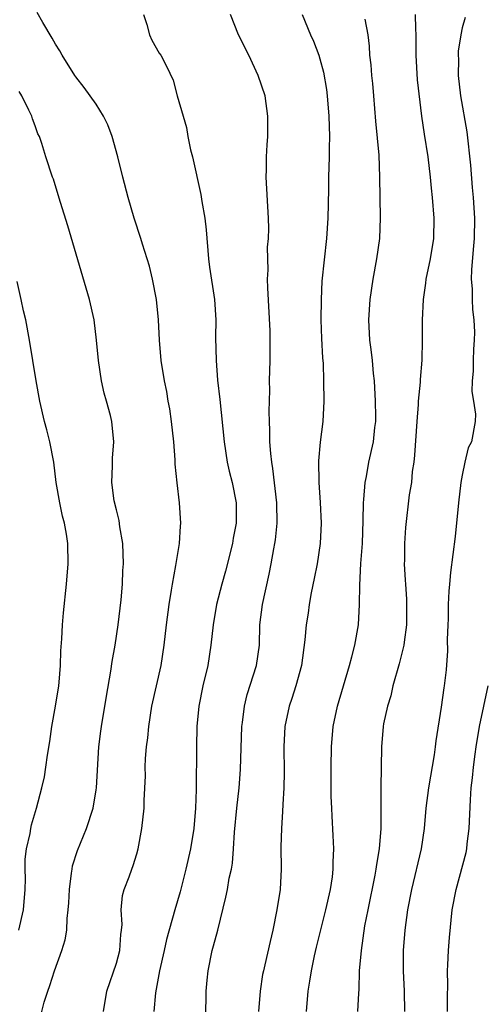
# Model space of a CAD drawing. Units: inches. Extents: x 2541000 to 2544000, y 1539000 to 1542000.
# Drawn here: x 2541263 to 2541309, y 1540046 to 1540142 of the extents above; entities that cross this region are included whole.
import ezdxf

# ---------------------------------------------------------------- set-up
doc = ezdxf.new("R2010")
doc.units = ezdxf.units.IN
doc.header["$MEASUREMENT"] = 0
doc.layers.add('LD25411539_2ft', color=254, linetype='Continuous')

msp = doc.modelspace()

# ---------------------------------------------------------------- linework, layer by layer
at = {"layer": 'LD25411539_2ft'}
for points, elevation in [([(2541271.733, 1540045), (2541272.062, 1540047), (2541273, 1540049.747), (2541273.344, 1540051), (2541273.439, 1540052.561), (2541273.502, 1540053), (2541273.556, 1540053.556), (2541273.464, 1540055), (2541273.585, 1540056.415), (2541273.758, 1540057), (2541274.237, 1540058.237), (2541274.506, 1540059), (2541274.66, 1540059.34), (2541275, 1540060.496), (2541275.136, 1540061), (2541275.509, 1540063), (2541275.726, 1540065), (2541275.735, 1540065.735), (2541275.848, 1540068.152), (2541275.842, 1540069), (2541275.873, 1540069.873), (2541275.97, 1540071), (2541276.091, 1540071.908), (2541276.184, 1540073), (2541276.497, 1540075), (2541277.385, 1540079), (2541277.693, 1540081), (2541277.911, 1540083), (2541278.173, 1540085), (2541278.424, 1540086.425), (2541278.508, 1540087), (2541278.855, 1540088.855), (2541279, 1540089.835), (2541279.204, 1540091), (2541279.302, 1540092.698), (2541279.349, 1540093), (2541279.207, 1540095), (2541278.972, 1540096.972), (2541278.789, 1540098.789), (2541278.781, 1540099.219), (2541278.631, 1540101), (2541278.412, 1540103), (2541278.241, 1540104.241), (2541278.098, 1540105), (2541277.945, 1540105.945), (2541277.725, 1540107), (2541277.413, 1540109), (2541277.248, 1540111), (2541277.144, 1540113), (2541276.933, 1540115), (2541276.537, 1540117), (2541276.263, 1540118.263), (2541275.57, 1540120.43), (2541275.413, 1540121), (2541274.74, 1540123), (2541274.146, 1540125), (2541273.624, 1540127), (2541273.134, 1540129), (2541272.592, 1540131), (2541272.155, 1540132.156), (2541271.742, 1540133), (2541271, 1540134.188), (2541269.841, 1540135.841), (2541269, 1540136.872), (2541268.911, 1540137), (2541267.658, 1540139), (2541267.426, 1540139.426), (2541267, 1540140.095), (2541266.691, 1540140.691), (2541265.778, 1540142.222), (2541265.214, 1540143.213)], 8572), ([(2541275.656, 1540143), (2541275.988, 1540142.012), (2541276.261, 1540141), (2541276.496, 1540140.496), (2541277.21, 1540139.21), (2541277.36, 1540139), (2541277.935, 1540137.935), (2541278.564, 1540136.564), (2541278.981, 1540135), (2541279.548, 1540133), (2541279.89, 1540131.89), (2541280.028, 1540131), (2541280.287, 1540129.714), (2541280.472, 1540129), (2541281.3, 1540125.3), (2541281.389, 1540124.61), (2541281.68, 1540123), (2541281.824, 1540121.824), (2541282.045, 1540119), (2541282.152, 1540118.152), (2541282.643, 1540115), (2541282.768, 1540113), (2541282.756, 1540111.244), (2541282.796, 1540109), (2541282.941, 1540107.059), (2541283.16, 1540105.16), (2541283.583, 1540101), (2541283.902, 1540099), (2541284.1, 1540098.099), (2541284.372, 1540097), (2541284.76, 1540095), (2541284.768, 1540094.768), (2541284.758, 1540093), (2541284.48, 1540091.52), (2541284.399, 1540091), (2541283.711, 1540088.289), (2541283.357, 1540087), (2541282.849, 1540085), (2541282.496, 1540083), (2541282.278, 1540081), (2541281.974, 1540079), (2541281.511, 1540077), (2541281.106, 1540075), (2541280.913, 1540073), (2541280.863, 1540071), (2541280.826, 1540066.826), (2541280.762, 1540065), (2541280.598, 1540063), (2541280.29, 1540061), (2541279.839, 1540059), (2541279.254, 1540056.746), (2541278.746, 1540055), (2541277.939, 1540052.061), (2541277.708, 1540051), (2541277.239, 1540049), (2541276.841, 1540046.841), (2541276.67, 1540045)], 8570), ([(2541281.77, 1540041.77), (2541281.828, 1540047), (2541281.935, 1540048.065), (2541282.009, 1540049), (2541282.423, 1540051), (2541282.556, 1540051.444), (2541282.957, 1540053), (2541283.762, 1540056.238), (2541283.909, 1540057), (2541284.094, 1540058.094), (2541284.303, 1540059), (2541284.406, 1540059.594), (2541284.524, 1540061), (2541284.612, 1540062.612), (2541284.825, 1540065), (2541285.058, 1540067), (2541285.207, 1540068.793), (2541285.343, 1540073), (2541285.404, 1540073.404), (2541285.58, 1540075), (2541285.848, 1540076.152), (2541286.776, 1540079), (2541287.061, 1540081), (2541287.113, 1540083), (2541287.355, 1540085), (2541288.01, 1540087.99), (2541288.211, 1540089), (2541288.467, 1540090.467), (2541288.576, 1540091), (2541288.633, 1540091.367), (2541288.798, 1540093), (2541288.768, 1540095), (2541288.385, 1540098.385), (2541288.267, 1540099), (2541288.166, 1540099.834), (2541288.098, 1540101), (2541288.098, 1540102.098), (2541288.048, 1540103), (2541288.023, 1540103.977), (2541288.074, 1540106.073), (2541288.06, 1540107), (2541288.101, 1540109), (2541288.112, 1540111), (2541288.1, 1540111.901), (2541287.88, 1540116.12), (2541287.867, 1540117), (2541287.92, 1540117.92), (2541287.873, 1540119), (2541287.868, 1540120.132), (2541287.954, 1540121), (2541287.983, 1540121.983), (2541287.955, 1540123), (2541287.733, 1540127), (2541287.757, 1540127.757), (2541287.759, 1540129), (2541287.822, 1540130.178), (2541287.889, 1540131), (2541287.902, 1540133), (2541287.612, 1540135), (2541286.952, 1540137), (2541286.007, 1540139), (2541285.002, 1540141), (2541284.232, 1540143)], 8568), ([(2541291.248, 1540143), (2541292.086, 1540141), (2541292.377, 1540140.377), (2541292.889, 1540139), (2541293, 1540138.644), (2541293.348, 1540137.348), (2541293.643, 1540135.643), (2541293.735, 1540135), (2541293.897, 1540133), (2541293.941, 1540131), (2541293.91, 1540129.91), (2541293.912, 1540129), (2541293.858, 1540127), (2541293.848, 1540125.848), (2541293.774, 1540123), (2541293.657, 1540121), (2541293.212, 1540116.788), (2541293.115, 1540115), (2541293.106, 1540113), (2541293.168, 1540111.168), (2541293.259, 1540109.259), (2541293.316, 1540108.685), (2541293.373, 1540107), (2541293.39, 1540105), (2541293.281, 1540103), (2541293.047, 1540100.953), (2541292.879, 1540099.121), (2541292.889, 1540097), (2541293.03, 1540095.03), (2541293.135, 1540093), (2541293.039, 1540091), (2541292.731, 1540089), (2541292.452, 1540087.549), (2541292.163, 1540086.163), (2541291.958, 1540085), (2541291.845, 1540084.155), (2541291.652, 1540083), (2541291.518, 1540081.518), (2541291.186, 1540079), (2541290.648, 1540077), (2541290.25, 1540075.75), (2541289.98, 1540075), (2541289.567, 1540073), (2541289.47, 1540071), (2541289.481, 1540068.519), (2541289.453, 1540067), (2541289.354, 1540065.354), (2541289.336, 1540064.664), (2541289.22, 1540063), (2541289.181, 1540061.181), (2541289.213, 1540059), (2541289.094, 1540057), (2541288.788, 1540055), (2541288.383, 1540053), (2541288.109, 1540051.891), (2541287.594, 1540049.594), (2541287.445, 1540049), (2541287.376, 1540048.624), (2541287.141, 1540047), (2541286.967, 1540045)], 8566), ([(2541302.385, 1540143), (2541302.411, 1540141.589), (2541302.438, 1540141), (2541302.437, 1540139), (2541302.582, 1540136.582), (2541302.995, 1540132.995), (2541303.247, 1540131.247), (2541303.609, 1540129), (2541303.848, 1540127), (2541303.941, 1540125.941), (2541304.044, 1540125), (2541304.205, 1540123), (2541304.174, 1540121), (2541303.845, 1540119), (2541303.431, 1540117), (2541303.398, 1540116.602), (2541303.159, 1540115), (2541303.059, 1540112.941), (2541303.067, 1540111), (2541303.039, 1540109.039), (2541302.875, 1540107.125), (2541302.87, 1540106.87), (2541302.681, 1540105), (2541302.677, 1540104.677), (2541302.544, 1540103), (2541302.319, 1540099.681), (2541302.232, 1540099), (2541302.084, 1540098.084), (2541301.999, 1540097), (2541301.794, 1540095.794), (2541301.415, 1540092.585), (2541301.32, 1540091), (2541301.318, 1540089.318), (2541301.305, 1540089), (2541301.402, 1540087.402), (2541301.407, 1540087), (2541301.518, 1540085.518), (2541301.536, 1540085), (2541301.528, 1540083), (2541301.293, 1540081.293), (2541301.265, 1540081), (2541300.815, 1540079.185), (2541300.19, 1540077), (2541299.971, 1540076.029), (2541299.645, 1540075), (2541299.275, 1540073.275), (2541299.232, 1540073), (2541299.07, 1540071), (2541298.989, 1540067.011), (2541298.983, 1540062.983), (2541298.832, 1540061), (2541298.559, 1540059.441), (2541298.511, 1540059), (2541298.401, 1540058.401), (2541297.704, 1540055), (2541297.404, 1540053.404), (2541297.054, 1540051), (2541296.882, 1540049), (2541296.828, 1540047.172), (2541296.796, 1540046.796), (2541296.71, 1540045)], 8562), ([(2541291.676, 1540045), (2541291.855, 1540047), (2541292.026, 1540047.974), (2541292.166, 1540049), (2541292.479, 1540050.479), (2541292.675, 1540051.325), (2541293.588, 1540055), (2541294.042, 1540057), (2541294.23, 1540058.23), (2541294.312, 1540059), (2541294.298, 1540059.702), (2541294.36, 1540061), (2541294.312, 1540062.312), (2541294.2, 1540064.201), (2541294.182, 1540065), (2541294.129, 1540066.13), (2541294.109, 1540069), (2541294.138, 1540071), (2541294.302, 1540073), (2541294.733, 1540075), (2541295.929, 1540079), (2541296.131, 1540079.868), (2541296.452, 1540081), (2541296.802, 1540083), (2541296.903, 1540085), (2541296.92, 1540086.92), (2541297.043, 1540089.042), (2541297.184, 1540091), (2541297.271, 1540093.271), (2541297.29, 1540095), (2541297.34, 1540095.34), (2541297.449, 1540097), (2541297.579, 1540097.579), (2541297.827, 1540099), (2541298.275, 1540101), (2541298.413, 1540102.413), (2541298.494, 1540103), (2541298.502, 1540103.499), (2541298.465, 1540105), (2541298.369, 1540107), (2541298.292, 1540107.708), (2541298.193, 1540109), (2541298.062, 1540110.062), (2541297.922, 1540111), (2541297.812, 1540113), (2541297.957, 1540115), (2541298.249, 1540117), (2541298.608, 1540119), (2541298.892, 1540121), (2541298.97, 1540123.03), (2541298.914, 1540127), (2541298.823, 1540129.177), (2541298.509, 1540132.509), (2541298.324, 1540135), (2541298.212, 1540136.212), (2541298.119, 1540137), (2541298.042, 1540138.042), (2541297.918, 1540139), (2541297.885, 1540139.885), (2541297.739, 1540141), (2541297.46, 1540142.54)], 8564), ([(2541307.284, 1540142.716), (2541307, 1540141.71), (2541306.862, 1540141), (2541306.611, 1540139.389), (2541306.598, 1540139), (2541306.623, 1540138.623), (2541306.59, 1540137), (2541306.815, 1540135), (2541307.456, 1540131.456), (2541307.801, 1540128.198), (2541307.988, 1540125.988), (2541308.086, 1540125), (2541308.212, 1540123), (2541308.17, 1540121), (2541308.087, 1540119.913), (2541307.896, 1540117.896), (2541307.876, 1540117), (2541307.962, 1540116.038), (2541307.979, 1540115), (2541308.022, 1540114.022), (2541308.157, 1540113), (2541308.21, 1540111.79), (2541308.189, 1540111), (2541308.106, 1540110.107), (2541308.062, 1540109), (2541308.063, 1540107.937), (2541307.98, 1540107), (2541307.961, 1540105.961), (2541308.115, 1540105), (2541308.294, 1540103.706), (2541308.279, 1540103), (2541307.908, 1540101), (2541307.596, 1540100.404), (2541307.269, 1540099), (2541307, 1540097.708), (2541306.879, 1540097), (2541306.646, 1540095), (2541306.297, 1540091.702), (2541305.854, 1540088.146), (2541305.763, 1540087), (2541305.685, 1540086.315), (2541305.63, 1540085), (2541305.604, 1540083.604), (2541305.571, 1540083), (2541305.533, 1540081.533), (2541305.556, 1540080.444), (2541305.42, 1540078.58), (2541305.231, 1540077), (2541305.191, 1540076.809), (2541304.927, 1540074.927), (2541304.402, 1540071.598), (2541304.349, 1540071), (2541304.244, 1540070.243), (2541303.671, 1540067), (2541303.41, 1540065), (2541303.256, 1540063), (2541302.964, 1540061), (2541301.999, 1540057), (2541301.619, 1540055), (2541301.349, 1540053), (2541301.193, 1540051), (2541301.183, 1540049), (2541301.282, 1540047), (2541301.314, 1540045)], 8560), ([(2541265.528, 1540044.472), (2541265.907, 1540045.907), (2541266.244, 1540047), (2541266.452, 1540047.548), (2541266.895, 1540049), (2541267.638, 1540051), (2541267.948, 1540052.052), (2541268.112, 1540053), (2541268.154, 1540054.154), (2541268.269, 1540055), (2541268.319, 1540055.681), (2541268.373, 1540057), (2541268.593, 1540058.593), (2541268.634, 1540059), (2541268.696, 1540059.304), (2541269.164, 1540060.836), (2541270.062, 1540063), (2541270.718, 1540065), (2541271, 1540066.783), (2541271.03, 1540067), (2541271.281, 1540071), (2541271.461, 1540072.539), (2541271.523, 1540073), (2541272.011, 1540075.989), (2541272.452, 1540078.452), (2541272.59, 1540079.411), (2541272.886, 1540081), (2541273.185, 1540083), (2541273.469, 1540085.469), (2541273.595, 1540087), (2541273.645, 1540088.355), (2541273.688, 1540089), (2541273.62, 1540091), (2541273.35, 1540092.65), (2541273.272, 1540093.272), (2541273, 1540094.321), (2541272.792, 1540095.208), (2541272.56, 1540097), (2541272.627, 1540098.627), (2541272.61, 1540099), (2541272.615, 1540099.385), (2541272.73, 1540101), (2541272.546, 1540103), (2541272.413, 1540103.587), (2541272.031, 1540105), (2541271.795, 1540105.795), (2541271.527, 1540107), (2541271.225, 1540109), (2541271.05, 1540111), (2541270.803, 1540113), (2541270.356, 1540115), (2541268.216, 1540122.216), (2541267.491, 1540124.509), (2541267.275, 1540125.275), (2541266.807, 1540126.807), (2541266.731, 1540127), (2541266.068, 1540129), (2541265.666, 1540130.334), (2541265.423, 1540131), (2541265.278, 1540131.278), (2541265, 1540132.061), (2541264.736, 1540132.735), (2541264.685, 1540133), (2541264.396, 1540133.605), (2541263.692, 1540135), (2541263.44, 1540135.44)], 8574), ([(2541263.42, 1540053), (2541263.86, 1540055), (2541264.02, 1540057), (2541264.054, 1540058.054), (2541264.028, 1540059), (2541264.028, 1540059.972), (2541264.153, 1540061), (2541264.504, 1540062.504), (2541264.571, 1540063), (2541264.655, 1540063.345), (2541265.156, 1540065), (2541265.682, 1540067), (2541265.933, 1540068.067), (2541266.07, 1540069), (2541266.208, 1540070.208), (2541266.452, 1540071.548), (2541266.659, 1540073), (2541267.019, 1540075), (2541267.323, 1540077), (2541267.369, 1540077.369), (2541267.501, 1540079), (2541267.544, 1540080.456), (2541267.642, 1540081.642), (2541267.704, 1540083), (2541267.808, 1540084.192), (2541268.106, 1540087), (2541268.243, 1540089), (2541268.216, 1540091), (2541268.082, 1540091.918), (2541267.897, 1540093), (2541267.692, 1540093.692), (2541267.423, 1540095), (2541267.085, 1540097), (2541266.832, 1540099), (2541266.439, 1540101), (2541266.168, 1540102.168), (2541265.916, 1540103), (2541265.46, 1540105), (2541265.115, 1540107), (2541264.456, 1540111), (2541264.077, 1540113), (2541263.87, 1540113.87), (2541263.644, 1540115), (2541263.253, 1540116.747)], 8576), ([(2541305.558, 1540045), (2541305.544, 1540046.456), (2541305.574, 1540047.574), (2541305.545, 1540049), (2541305.601, 1540049.601), (2541305.663, 1540051), (2541305.741, 1540052.259), (2541306.014, 1540055), (2541306.396, 1540057), (2541307.374, 1540060.626), (2541307.438, 1540061), (2541307.478, 1540061.477), (2541307.677, 1540063), (2541307.798, 1540065.798), (2541307.89, 1540067), (2541308.02, 1540067.98), (2541308.116, 1540069), (2541308.28, 1540070.28), (2541308.383, 1540071), (2541308.711, 1540073), (2541309.561, 1540077)], 8558)]:
    msp.add_lwpolyline(points, dxfattribs=dict(at, elevation=elevation))

doc.saveas('drawing.dxf')
